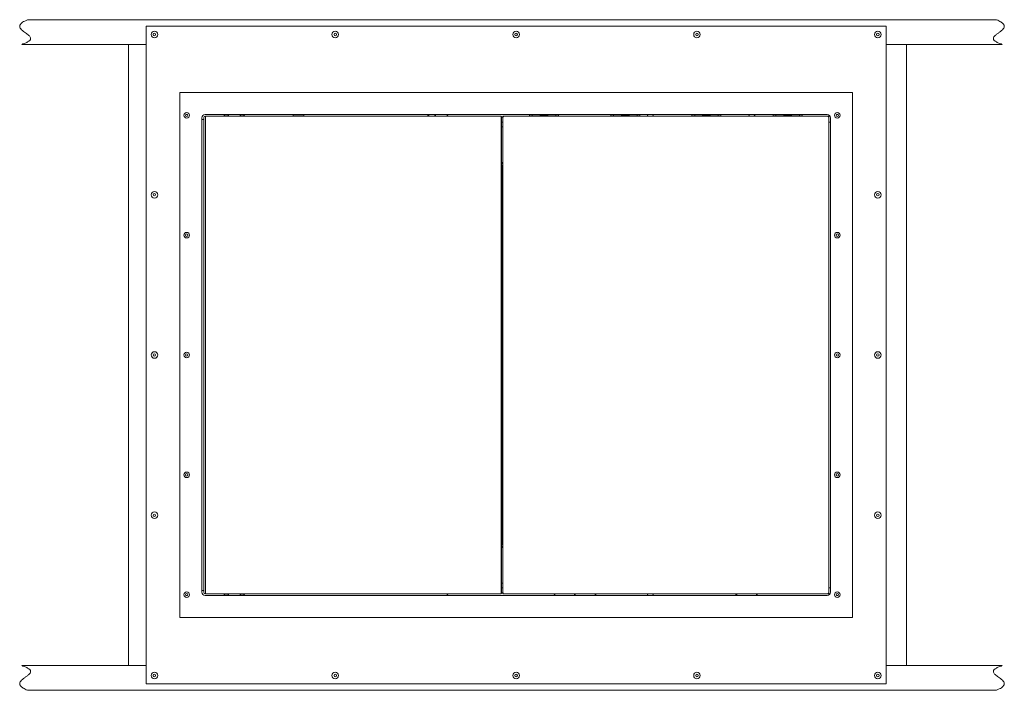
# Model space of a CAD drawing. Units: millimetres. Extents: x -323 to 9609, y -13967 to 2963.
# Drawn here: x 2575 to 4371, y -12483 to -11259 of the extents above; entities that cross this region are included whole.
import ezdxf

# ---------------------------------------------------------------- set-up
doc = ezdxf.new("R2010")
doc.units = ezdxf.units.MM

msp = doc.modelspace()

# ---------------------------------------------------------------- linework, layer by layer
at = {"color": 7, "linetype": 'Continuous', "lineweight": 18}
for p, q in [((2589.03393, -11258.94782), (4357.18562, -11258.94782)), ((4155.60977, -11270.94782), (2805.60977, -11270.94782)), ((2805.60977, -11270.94782), (2805.60977, -12470.94782)), ((4155.60977, -12470.94782), (4155.60977, -11270.94782)), ((2578.61551, -11303.94782), (2805.60977, -11303.94782)), ((2773.10977, -11304.44782), (2805.60977, -11304.44782)), ((2773.10977, -12437.44782), (2773.10977, -11304.44782)), ((4155.60977, -11303.94782), (4367.60404, -11303.94782)), ((4155.60977, -11304.44782), (4193.10977, -11304.44782)), ((4193.10977, -11304.44782), (4193.10977, -12437.44782)), ((4094.10977, -11391.94782), (2867.10977, -11391.94782)), ((2867.10977, -11391.94782), (2867.10977, -12349.94782)), ((4094.10977, -12349.94782), (4094.10977, -11391.94782)), ((2877.93272, -11431.94782), (2881.28683, -11431.94782)), ((2907.10977, -11437.94782), (2907.10977, -12303.94782)), ((2909.40977, -11440.94782), (2907.10977, -11440.94782)), ((2910.60977, -12303.94782), (2910.60977, -11437.94782)), ((4048.10977, -11431.94782), (2913.10977, -11431.94782)), ((2913.60977, -11434.94782), (2913.60977, -12306.94782)), ((2913.60977, -11434.94782), (3453.60977, -11434.94782)), ((2949.53025, -11432.69782), (2954.28025, -11432.69782)), ((2978.5393, -11432.69782), (2983.2893, -11432.69782)), ((3074.21881, -11432.34782), (3073.71881, -11432.84782)), ((3073.71881, -11432.84782), (3073.71881, -11434.94782)), ((3093.21881, -11432.84782), (3073.71881, -11432.84782)), ((3074.21881, -11432.34782), (3092.71881, -11432.34782)), ((3093.21881, -11432.84782), (3092.71881, -11432.34782)), ((3093.21881, -11434.94782), (3093.21881, -11432.84782)), ((3319.75777, -11434.94782), (3319.75777, -11431.94782)), ((3320.49703, -11434.94782), (3320.49703, -11431.94782)), ((3321.33352, -11431.94782), (3321.33352, -11434.94782)), ((3332.33352, -11434.94782), (3332.33352, -11431.94782)), ((3333.56255, -11434.94782), (3333.56255, -11431.94782)), ((3453.60977, -11434.94782), (3453.60977, -12306.94782)), ((3454.01259, -11435.44782), (3453.60977, -11435.44782)), ((3453.60977, -11436.94782), (3454.01259, -11436.94782)), ((3453.60977, -11437.86782), (3454.01259, -11437.86782)), ((3454.01259, -11436.94782), (3454.01259, -11435.44782)), ((3456.79311, -11436.94782), (3454.01259, -11436.94782)), ((3454.01259, -12304.02782), (3454.01259, -11437.86782)), ((3459.60977, -11434.98049), (3456.60977, -11434.98049)), ((3456.60977, -11434.98049), (3456.60977, -11437.98049)), ((3456.60977, -12303.98049), (3456.60977, -11437.98049)), ((3459.60977, -11434.98049), (4048.10977, -11434.98049)), ((3505.10977, -11434.44782), (3505.10977, -11431.94782)), ((3505.10977, -11434.44782), (3510.10977, -11434.44782)), ((3510.10977, -11431.94782), (3510.10977, -11434.44782)), ((3510.10977, -11434.44782), (3524.05977, -11434.44782)), ((3510.10977, -11434.98049), (3510.10977, -11434.44782)), ((3523.03477, -11434.98049), (3523.03477, -11434.94685)), ((3523.03477, -11434.94685), (3540.18477, -11434.94685)), ((3524.05977, -11433.76072), (3539.15977, -11433.76072)), ((3524.05977, -11434.59307), (3524.05977, -11433.76072)), ((3524.05977, -11434.59307), (3539.15977, -11434.59307)), ((3524.05977, -11434.94685), (3524.05977, -11434.59307)), ((3524.60977, -11431.94782), (3524.60977, -11433.19782)), ((3524.60977, -11433.19782), (3526.10977, -11433.19782)), ((3524.60977, -11433.76072), (3524.60977, -11433.19782)), ((3526.10977, -11433.76072), (3526.10977, -11431.94782)), ((3528.85977, -11433.76072), (3528.85977, -11431.94782)), ((3534.35977, -11431.94782), (3534.35977, -11433.76072)), ((3537.10977, -11431.94782), (3537.10977, -11433.76072)), ((3537.10977, -11433.19782), (3538.60977, -11433.19782)), ((3538.60977, -11433.19782), (3538.60977, -11431.94782)), ((3538.60977, -11433.19782), (3538.60977, -11433.76072)), ((3539.15977, -11434.59307), (3539.15977, -11433.76072)), ((3539.15977, -11434.44782), (3553.10977, -11434.44782)), ((3539.15977, -11434.94685), (3539.15977, -11434.59307)), ((3540.18477, -11434.98049), (3540.18477, -11434.94685)), ((3553.10977, -11434.44782), (3553.10977, -11431.94782)), ((3553.10977, -11434.44782), (3558.10977, -11434.44782)), ((3553.10977, -11434.44782), (3553.10977, -11434.98049)), ((3558.10977, -11431.94782), (3558.10977, -11434.44782)), ((3653.27644, -11434.44782), (3653.27644, -11431.94782)), ((3653.27644, -11434.44782), (3658.27644, -11434.44782)), ((3658.27644, -11431.94782), (3658.27644, -11434.44782)), ((3658.27644, -11434.44782), (3672.22644, -11434.44782)), ((3658.27644, -11434.98049), (3658.27644, -11434.44782)), ((3671.20144, -11434.98049), (3671.20144, -11434.94685)), ((3671.20144, -11434.94685), (3688.35144, -11434.94685)), ((3672.22644, -11433.76072), (3687.32644, -11433.76072)), ((3672.22644, -11434.59307), (3672.22644, -11433.76072)), ((3672.22644, -11434.59307), (3687.32644, -11434.59307)), ((3672.22644, -11434.94685), (3672.22644, -11434.59307)), ((3672.77644, -11431.94782), (3672.77644, -11433.19782)), ((3672.77644, -11433.19782), (3674.27644, -11433.19782)), ((3672.77644, -11433.76072), (3672.77644, -11433.19782)), ((3674.27644, -11433.76072), (3674.27644, -11431.94782)), ((3677.02644, -11433.76072), (3677.02644, -11431.94782)), ((3682.52644, -11431.94782), (3682.52644, -11433.76072)), ((3685.27644, -11431.94782), (3685.27644, -11433.76072)), ((3685.27644, -11433.19782), (3686.77644, -11433.19782)), ((3686.77644, -11433.19782), (3686.77644, -11431.94782)), ((3686.77644, -11433.19782), (3686.77644, -11433.76072)), ((3687.32644, -11434.59307), (3687.32644, -11433.76072)), ((3687.32644, -11434.44782), (3701.27644, -11434.44782)), ((3687.32644, -11434.94685), (3687.32644, -11434.59307)), ((3688.35144, -11434.98049), (3688.35144, -11434.94685)), ((3701.27644, -11434.44782), (3701.27644, -11431.94782)), ((3701.27644, -11434.44782), (3706.27644, -11434.44782)), ((3701.27644, -11434.44782), (3701.27644, -11434.98049)), ((3706.27644, -11431.94782), (3706.27644, -11434.44782)), ((3801.44311, -11434.44782), (3801.44311, -11431.94782)), ((3801.44311, -11434.44782), (3806.44311, -11434.44782)), ((3806.44311, -11431.94782), (3806.44311, -11434.44782)), ((3806.44311, -11434.44782), (3820.39311, -11434.44782)), ((3806.44311, -11434.98049), (3806.44311, -11434.44782)), ((3819.36811, -11434.98049), (3819.36811, -11434.94685)), ((3819.36811, -11434.94685), (3836.51811, -11434.94685)), ((3820.39311, -11433.76072), (3835.49311, -11433.76072)), ((3820.39311, -11434.59307), (3820.39311, -11433.76072)), ((3820.39311, -11434.59307), (3835.49311, -11434.59307)), ((3820.39311, -11434.94685), (3820.39311, -11434.59307)), ((3820.94311, -11431.94782), (3820.94311, -11433.19782)), ((3820.94311, -11433.19782), (3822.44311, -11433.19782)), ((3820.94311, -11433.76072), (3820.94311, -11433.19782)), ((3822.44311, -11433.76072), (3822.44311, -11431.94782)), ((3825.19311, -11433.76072), (3825.19311, -11431.94782)), ((3830.69311, -11431.94782), (3830.69311, -11433.76072)), ((3833.44311, -11431.94782), (3833.44311, -11433.76072)), ((3833.44311, -11433.19782), (3834.94311, -11433.19782)), ((3834.94311, -11433.19782), (3834.94311, -11431.94782)), ((3834.94311, -11433.19782), (3834.94311, -11433.76072)), ((3835.49311, -11434.59307), (3835.49311, -11433.76072)), ((3835.49311, -11434.44782), (3849.44311, -11434.44782)), ((3835.49311, -11434.94685), (3835.49311, -11434.59307)), ((3836.51811, -11434.98049), (3836.51811, -11434.94685)), ((3849.44311, -11434.44782), (3849.44311, -11431.94782)), ((3849.44311, -11434.44782), (3854.44311, -11434.44782)), ((3849.44311, -11434.44782), (3849.44311, -11434.98049)), ((3854.44311, -11431.94782), (3854.44311, -11434.44782)), ((3949.60977, -11434.44782), (3949.60977, -11431.94782)), ((3949.60977, -11434.44782), (3954.60977, -11434.44782)), ((3954.60977, -11431.94782), (3954.60977, -11434.44782)), ((3954.60977, -11434.44782), (3968.55977, -11434.44782)), ((3954.60977, -11434.98049), (3954.60977, -11434.44782)), ((3967.53477, -11434.98049), (3967.53477, -11434.94685)), ((3967.53477, -11434.94685), (3984.68477, -11434.94685)), ((3968.55977, -11433.76072), (3983.65977, -11433.76072)), ((3968.55977, -11434.59307), (3968.55977, -11433.76072)), ((3968.55977, -11434.59307), (3983.65977, -11434.59307)), ((3968.55977, -11434.94685), (3968.55977, -11434.59307)), ((3969.10977, -11431.94782), (3969.10977, -11433.19782)), ((3969.10977, -11433.19782), (3970.60977, -11433.19782)), ((3969.10977, -11433.76072), (3969.10977, -11433.19782)), ((3970.60977, -11433.76072), (3970.60977, -11431.94782)), ((3973.35977, -11433.76072), (3973.35977, -11431.94782)), ((3978.85977, -11431.94782), (3978.85977, -11433.76072)), ((3981.60977, -11431.94782), (3981.60977, -11433.76072)), ((3981.60977, -11433.19782), (3983.10977, -11433.19782)), ((3983.10977, -11433.19782), (3983.10977, -11431.94782)), ((3983.10977, -11433.19782), (3983.10977, -11433.76072)), ((3983.65977, -11434.59307), (3983.65977, -11433.76072)), ((3983.65977, -11434.44782), (3997.60977, -11434.44782)), ((3983.65977, -11434.94685), (3983.65977, -11434.59307)), ((3984.68477, -11434.98049), (3984.68477, -11434.94685)), ((3997.60977, -11434.44782), (3997.60977, -11431.94782)), ((3997.60977, -11434.44782), (4002.60977, -11434.44782)), ((3997.60977, -11434.44782), (3997.60977, -11434.98049)), ((4002.60977, -11431.94782), (4002.60977, -11434.44782)), ((4051.10977, -11434.98049), (4048.10977, -11434.98049)), ((4051.10977, -11437.98049), (4051.10977, -11434.98049)), ((4051.10977, -11437.98049), (4051.10977, -12303.98049)), ((4054.10977, -12303.94782), (4054.10977, -11437.94782)), ((4064.93272, -11431.94782), (4068.28683, -11431.94782)), ((3456.60977, -11445.94782), (3454.01259, -11445.94782)), ((3454.01259, -11454.44782), (3456.60977, -11454.44782)), ((4054.10977, -11445.94782), (4051.10977, -11445.94782)), ((3456.60977, -11519.34782), (3454.01259, -11519.34782)), ((3456.60977, -11521.44782), (3454.01259, -11521.44782)), ((3456.60977, -11524.44782), (3454.01259, -11524.44782)), ((3455.52125, -11525.94782), (3454.01259, -11525.94782)), ((3455.52125, -12215.94782), (3455.52125, -11525.94782)), ((3455.52125, -11525.94782), (3456.60977, -11525.94782)), ((3454.01259, -12215.94782), (3455.52125, -12215.94782)), ((3455.52125, -12215.94782), (3456.60977, -12215.94782)), ((3456.60977, -12217.44782), (3454.01259, -12217.44782)), ((3456.60977, -12220.44782), (3454.01259, -12220.44782)), ((3456.60977, -12222.54782), (3454.01259, -12222.54782)), ((3454.01259, -12287.44782), (3456.60977, -12287.44782)), ((2907.10977, -12300.94782), (2909.40977, -12300.94782)), ((3454.01259, -12304.02782), (3453.60977, -12304.02782)), ((3454.01259, -12304.94782), (3453.60977, -12304.94782)), ((3453.60977, -12306.44782), (3454.01259, -12306.44782)), ((3456.60977, -12295.94782), (3454.01259, -12295.94782)), ((3454.01259, -12304.94782), (3456.77001, -12304.94782)), ((3454.01259, -12304.94782), (3454.01259, -12306.44782)), ((3456.60977, -12306.98049), (3456.60977, -12303.98049)), ((4054.10977, -12295.94782), (4051.10977, -12295.94782)), ((4051.10977, -12303.98049), (4051.10977, -12306.98049)), ((2877.93272, -12309.94782), (2881.28683, -12309.94782)), ((2913.10977, -12309.94782), (4048.10977, -12309.94782)), ((3453.60977, -12306.94782), (2913.60977, -12306.94782)), ((2952.81214, -12309.19782), (2949.53025, -12309.19782)), ((2954.28025, -12309.19782), (2952.81214, -12309.19782)), ((2981.82119, -12309.19782), (2978.5393, -12309.19782)), ((2983.2893, -12309.19782), (2981.82119, -12309.19782)), ((3456.60977, -12306.98049), (3459.60977, -12306.98049)), ((4048.10977, -12306.98049), (3459.60977, -12306.98049)), ((3587.07711, -12306.98049), (3587.07711, -12309.94782)), ((3588.53577, -12309.94782), (3588.53577, -12306.98049)), ((3624.61845, -12309.94782), (3624.61845, -12306.98049)), ((3626.07711, -12309.94782), (3626.07711, -12306.98049)), ((3881.60977, -12306.98049), (3881.60977, -12309.94782)), ((3883.06843, -12309.94782), (3883.06843, -12306.98049)), ((3919.15112, -12309.94782), (3919.15112, -12306.98049)), ((3920.60977, -12309.94782), (3920.60977, -12306.98049)), ((4048.10977, -12306.98049), (4051.10977, -12306.98049)), ((4064.93272, -12309.94782), (4068.28683, -12309.94782)), ((2867.10977, -12349.94782), (4094.10977, -12349.94782)), ((2578.61551, -12437.94782), (2805.60977, -12437.94782)), ((2805.60977, -12437.44782), (2773.10977, -12437.44782)), ((4193.10977, -12437.44782), (4155.60977, -12437.44782)), ((4155.60977, -12437.94782), (4367.60404, -12437.94782)), ((2589.03393, -12482.94782), (4357.18562, -12482.94782)), ((2805.60977, -12470.94782), (4155.60977, -12470.94782))]:
    msp.add_line(p, q, dxfattribs=at)
at = {"color": 7, "linetype": 'Continuous', "lineweight": 18, "flags": 128}
for points in [[(3599.75129, -11434.98049), (3599.30977, -11434.94782), (3598.86826, -11434.98049)], [(4040.55129, -11434.98049), (4040.10977, -11434.94782), (4039.66826, -11434.98049)]]:
    msp.add_lwpolyline(points, dxfattribs=at)
at = {"color": 7, "linetype": 'Continuous', "lineweight": 18}
for centre, radius in [((2820.60977, -11285.94782), 6), ((3150.60977, -11285.94782), 6), ((3480.60977, -11285.94782), 6), ((3810.60977, -11285.94782), 6), ((4140.60977, -11285.94782), 6), ((2820.60977, -11285.94782), 2.25), ((3150.60977, -11285.94782), 2.25), ((3480.60977, -11285.94782), 2.25), ((3810.60977, -11285.94782), 2.25), ((4140.60977, -11285.94782), 2.25), ((2879.60977, -11433.44782), 5), ((2879.60977, -11433.44782), 2.25), ((4066.60977, -11433.44782), 5), ((4066.60977, -11433.44782), 2.25), ((2820.60977, -11578.44782), 6), ((2820.60977, -11578.44782), 2.25), ((4140.60977, -11578.44782), 6), ((4140.60977, -11578.44782), 2.25), ((2879.60977, -11652.19782), 5), ((2879.60977, -11652.19782), 2.25), ((4066.60977, -11652.19782), 5), ((4066.60977, -11652.19782), 2.25), ((2820.60977, -11870.94782), 6), ((2820.60977, -11870.94782), 2.25), ((2879.60977, -11870.94782), 5), ((2879.60977, -11870.94782), 2.25), ((4066.60977, -11870.94782), 5), ((4066.60977, -11870.94782), 2.25), ((4140.60977, -11870.94782), 6), ((4140.60977, -11870.94782), 2.25), ((2879.60977, -12089.69782), 5), ((2879.60977, -12089.69782), 2.25), ((4066.60977, -12089.69782), 5), ((4066.60977, -12089.69782), 2.25), ((2820.60977, -12163.44782), 6), ((2820.60977, -12163.44782), 2.25), ((4140.60977, -12163.44782), 6), ((4140.60977, -12163.44782), 2.25), ((2879.60977, -12308.44782), 5), ((2879.60977, -12308.44782), 2.25), ((4066.60977, -12308.44782), 5), ((4066.60977, -12308.44782), 2.25), ((2820.60977, -12455.94782), 6), ((3150.60977, -12455.94782), 6), ((3480.60977, -12455.94782), 6), ((3810.60977, -12455.94782), 6), ((4140.60977, -12455.94782), 6), ((2820.60977, -12455.94782), 2.25), ((3150.60977, -12455.94782), 2.25), ((3480.60977, -12455.94782), 2.25), ((3810.60977, -12455.94782), 2.25), ((4140.60977, -12455.94782), 2.25)]:
    msp.add_circle(centre, radius, dxfattribs=at)
for centre, radius, start, end in [((2913.10977, -11437.94782), 6, 90, 180), ((2909.40977, -11442.94782), 2, 53.13010236, 90), ((2913.60977, -11437.94782), 3, 90, 180), ((2951.90525, -11437.45284), 5.31515, 116.54087072, 151.88144904), ((2951.90525, -11437.45284), 5.31515, 28.11855096, 63.45912928), ((2980.9143, -11437.45284), 5.31515, 116.54087072, 151.88144904), ((2980.9143, -11437.45284), 5.31515, 28.11855096, 63.45912928), ((3363.10977, -11426.94782), 10, 210, 233.13010161), ((3459.60977, -11437.98049), 3, 90, 180), ((3506.10977, -11434.44782), 1, 180, 212.18580363), ((3557.10977, -11434.44782), 1, 327.81419637, 0), ((3654.27644, -11434.44782), 1, 180, 212.18580363), ((3705.27644, -11434.44782), 1, 327.81419637, 0), ((3728.10977, -11426.94782), 10, 210, 233.44318746), ((3730.60977, -11427.94782), 5, 233.13010235, 306.86989765), ((3730.60977, -11427.94782), 4.7, 238.32756657, 301.67243343), ((3802.44311, -11434.44782), 1, 180, 212.18580363), ((3853.44311, -11434.44782), 1, 327.81419637, 0), ((3905.60977, -11427.94782), 5, 233.13010235, 306.86989765), ((3905.60977, -11427.94782), 4.7, 238.32756657, 301.67243343), ((3908.10977, -11426.94782), 10, 306.55681254, 330), ((3950.60977, -11434.44782), 1, 180, 212.18580363), ((4001.60977, -11434.44782), 1, 327.81419637, 0), ((4048.10977, -11437.94782), 6, 0, 90), ((4048.10977, -11437.98049), 3, 0, 90), ((2913.10977, -12303.94782), 6, 180, 270), ((2909.40977, -12298.94782), 2, 270, 306.86989764), ((2913.60977, -12303.94782), 3, 180, 270), ((3459.60977, -12303.98049), 3, 180, 270), ((4048.10977, -12303.94782), 6, 270, 0), ((4048.10977, -12303.98049), 3, 270, 0), ((2951.90525, -12304.44281), 5.31515, 208.11855908, 243.45912928), ((2951.90525, -12304.44281), 5.31515, 296.54087072, 331.88144092), ((2980.9143, -12304.44281), 5.31515, 208.11855908, 243.45912928), ((2980.9143, -12304.44281), 5.31515, 296.54087072, 331.88144092), ((3363.10977, -12314.94782), 10, 126.8698969, 150), ((3543.10977, -12314.94782), 10, 30, 52.81928192), ((3728.10977, -12314.94782), 10, 127.18071808, 150), ((3730.60977, -12313.94782), 5, 53.13010235, 126.86989765), ((3730.60977, -12313.94782), 4.7, 58.32756657, 121.67243343)]:
    msp.add_arc(centre, radius, start, end, dxfattribs=at)
for points, knots in [([(2578.61551, -11303.94782), (2580.05412, -11303.46274), (2582.70604, -11302.56855), (2586.28348, -11301.10847), (2589.17148, -11299.69608), (2591.41868, -11298.3152), (2593.07789, -11296.95856), (2594.19755, -11295.60954), (2594.80539, -11294.24935), (2594.93965, -11292.57514), (2594.1723, -11290.58891), (2592.45885, -11288.53845), (2589.99743, -11286.3803), (2586.92274, -11284.12499), (2583.3475, -11281.62564), (2579.80555, -11278.97766), (2577.14697, -11276.47112), (2575.64991, -11274.30095), (2574.95867, -11272.66133), (2574.75355, -11270.9268), (2575.14302, -11269.12684), (2576.17412, -11267.30449), (2577.87348, -11265.45381), (2580.49728, -11263.39904), (2584.26549, -11261.13991), (2587.32939, -11259.73141), (2589.03393, -11258.94782)], [0, 0, 0, 0, 0.0644663084, 0.1188359233, 0.1639806051, 0.2008664683, 0.2306193797, 0.2546310923, 0.2746802064, 0.2928949424, 0.3245316941, 0.3619202277, 0.4056708785, 0.4632743682, 0.5237988115, 0.5909173708, 0.651160366, 0.6778017072, 0.7023683615, 0.7260030823, 0.7507922274, 0.7792303033, 0.8139005798, 0.8568554438, 0.9203645667, 1, 1, 1, 1]), ([(4357.18562, -11258.94782), (4358.65653, -11259.62025), (4361.34468, -11260.84912), (4364.86434, -11262.85748), (4367.67805, -11264.86183), (4369.77855, -11266.90644), (4371.04787, -11268.99494), (4371.46602, -11270.9268), (4371.26087, -11272.66133), (4370.56965, -11274.30095), (4369.07256, -11276.47112), (4366.41418, -11278.97766), (4362.56643, -11281.85357), (4358.42743, -11284.72488), (4355.07154, -11287.28312), (4352.93277, -11289.47745), (4351.80483, -11291.12368), (4351.29378, -11292.74564), (4351.41409, -11294.24917), (4352.02203, -11295.6096), (4353.14165, -11296.95854), (4354.80087, -11298.3152), (4357.04807, -11299.69607), (4359.93607, -11301.10847), (4363.51351, -11302.56855), (4366.16543, -11303.46274), (4367.60404, -11303.94782)], [0, 0, 0, 0, 0.06865831446, 0.12547537534, 0.17180651558, 0.21507815678, 0.2491460228, 0.27393333634, 0.29756631096, 0.32213115015, 0.34877052303, 0.40900906717, 0.47612266759, 0.55281266745, 0.62302308672, 0.65482431281, 0.68258135347, 0.70712669778, 0.72534008799, 0.7453877208, 0.76939765928, 0.79914837243, 0.83603151044, 0.88117285675, 0.93553845457, 1, 1, 1, 1]), ([(3456.60977, -11434.98049), (3457.04281, -11435.00205), (3457.5181, -11435.02572), (3457.9934, -11435.45675), (3458.03566, -11435.49508)], [0, 0, 0, 0, 0.911086105, 1, 1, 1, 1]), ([(4049.68533, -11435.49829), (4049.73514, -11435.45362), (4050.20996, -11435.0279), (4050.68477, -11435.00288), (4051.10977, -11434.98049)], [0, 0, 0, 0, 0.10491432808, 1, 1, 1, 1]), ([(3458.02381, -12306.45603), (3457.95264, -12306.51893), (3457.48099, -12306.93578), (3457.00984, -12306.95996), (3456.60977, -12306.98049)], [0, 0, 0, 0, 0.1508908007, 1, 1, 1, 1]), ([(4051.10977, -12306.98049), (4050.68477, -12306.9582), (4050.21044, -12306.93333), (4049.7361, -12306.50815), (4049.68676, -12306.46393)], [0, 0, 0, 0, 0.895982904, 1, 1, 1, 1]), ([(2589.03393, -12482.94782), (2587.56302, -12482.2754), (2584.87487, -12481.04652), (2581.35521, -12479.03816), (2578.5415, -12477.03381), (2576.441, -12474.98921), (2575.17168, -12472.9007), (2574.75353, -12470.96885), (2574.95868, -12469.23431), (2575.6499, -12467.5947), (2577.14699, -12465.42453), (2579.80537, -12462.91799), (2583.65312, -12460.04208), (2587.79212, -12457.17076), (2591.14801, -12454.61253), (2593.28678, -12452.41819), (2594.41472, -12450.77197), (2594.92576, -12449.15001), (2594.80546, -12447.64648), (2594.19752, -12446.28605), (2593.0779, -12444.93711), (2591.41868, -12443.58044), (2589.17148, -12442.19957), (2586.28348, -12440.78718), (2582.70604, -12439.3271), (2580.05412, -12438.4329), (2578.61551, -12437.94782)], [0, 0, 0, 0, 0.0686583145, 0.1254753753, 0.1718065156, 0.2150781568, 0.2491460228, 0.2739333363, 0.297566311, 0.3221311501, 0.348770523, 0.4090090672, 0.4761226676, 0.5528126674, 0.6230230867, 0.6548243128, 0.6825813535, 0.7071266978, 0.725340088, 0.7453877208, 0.7693976593, 0.7991483724, 0.8360315104, 0.8811728567, 0.9355384546, 1, 1, 1, 1]), ([(4367.60404, -12437.94782), (4366.16543, -12438.4329), (4363.51351, -12439.3271), (4359.93607, -12440.78718), (4357.04807, -12442.19957), (4354.80086, -12443.58045), (4353.14166, -12444.93709), (4352.022, -12446.28611), (4351.41416, -12447.6463), (4351.2799, -12449.3205), (4352.04725, -12451.30674), (4353.7607, -12453.3572), (4356.22212, -12455.51535), (4359.29681, -12457.77065), (4362.87204, -12460.27), (4366.414, -12462.91799), (4369.07258, -12465.42453), (4370.56964, -12467.5947), (4371.26088, -12469.23431), (4371.466, -12470.96885), (4371.07653, -12472.76881), (4370.04543, -12474.59116), (4368.34607, -12476.44184), (4365.72227, -12478.4966), (4361.95406, -12480.75573), (4358.89016, -12482.16423), (4357.18562, -12482.94782)], [0, 0, 0, 0, 0.0644663084, 0.1188359233, 0.1639806051, 0.2008664683, 0.2306193797, 0.2546310923, 0.2746802064, 0.2928949424, 0.3245316941, 0.3619202277, 0.4056708785, 0.4632743682, 0.5237988115, 0.5909173708, 0.651160366, 0.6778017072, 0.7023683615, 0.7260030823, 0.7507922274, 0.7792303033, 0.8139005798, 0.8568554438, 0.9203645667, 1, 1, 1, 1])]:
    msp.add_open_spline(points, degree=3, knots=knots, dxfattribs=at)

doc.saveas('drawing.dxf')
